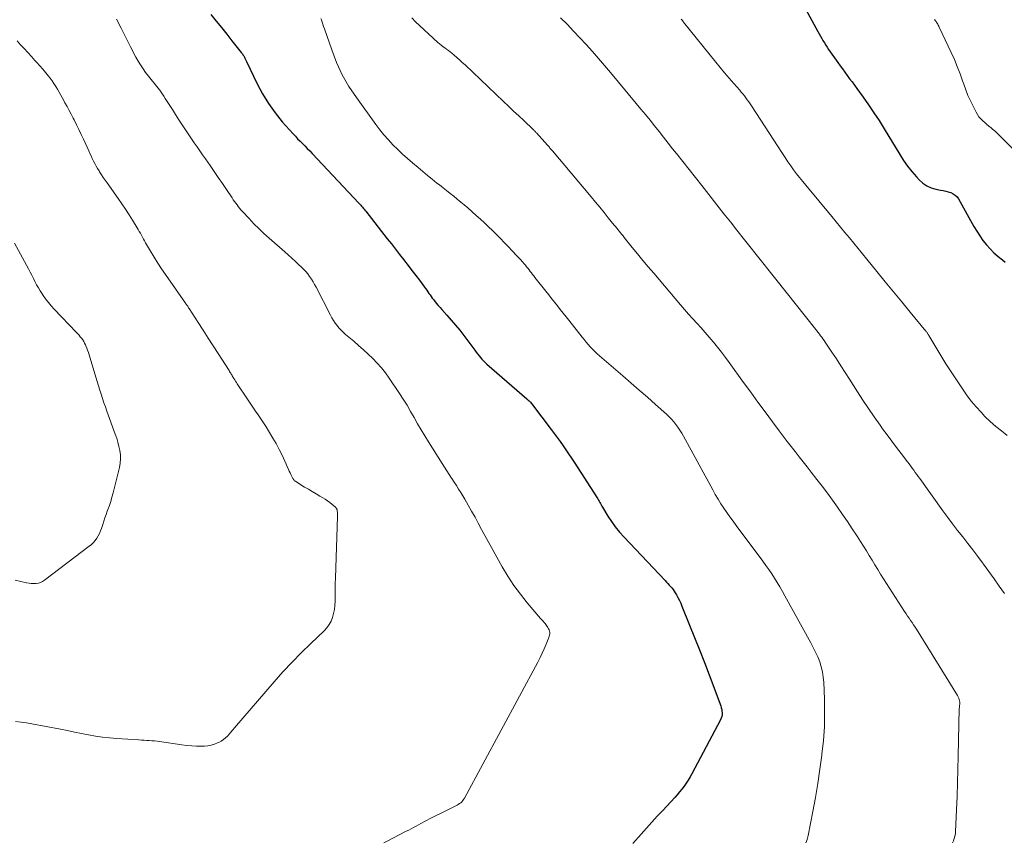
# Model space of a CAD drawing. Units: feet. Extents: x 1960000 to 1965003, y 555000 to 560000.
# Drawn here: x 1960743 to 1960923, y 556786 to 556936 of the extents above; entities that cross this region are included whole.
import ezdxf

# ---------------------------------------------------------------- set-up
doc = ezdxf.new("R2010")
doc.units = ezdxf.units.FT
doc.header["$LTSCALE"] = 100
doc.header["$MEASUREMENT"] = 0
doc.layers.add('CONTOUR INDEX', color=32, linetype='Continuous', lineweight=25)
doc.layers.add('CONTOUR INTERMEDIATE', color=40, linetype='Continuous', lineweight=15)

msp = doc.modelspace()

# ---------------------------------------------------------------- linework, layer by layer
at = {"layer": 'CONTOUR INDEX', "flags": 128}
for points, elevation in [([(1960880.83, 556947.82), (1960888.56, 556933.6), (1960888.79, 556933.18), (1960889.02, 556932.77), (1960889.26, 556932.36), (1960889.5, 556931.95), (1960889.75, 556931.54), (1960890, 556931.14), (1960890.26, 556930.74), (1960890.53, 556930.35), (1960892.19, 556927.99), (1960892.61, 556927.39), (1960893.04, 556926.79), (1960893.47, 556926.2), (1960893.91, 556925.61), (1960894.35, 556925.03), (1960894.79, 556924.44), (1960895.22, 556923.85), (1960895.66, 556923.26), (1960896.82, 556921.66), (1960897.81, 556920.25), (1960898.78, 556918.83), (1960899.72, 556917.39), (1960900.63, 556915.93), (1960903.47, 556911.23), (1960904.16, 556910.16), (1960904.9, 556909.12), (1960905.69, 556908.13), (1960906.52, 556907.17), (1960907.01, 556906.64), (1960907.68, 556906.04), (1960908.39, 556905.54), (1960909.19, 556905.19), (1960910.04, 556904.94), (1960910.88, 556904.77), (1960911.36, 556904.67), (1960911.83, 556904.55), (1960912.3, 556904.43), (1960912.77, 556904.29), (1960913.2, 556904.1), (1960913.58, 556903.85), (1960913.9, 556903.53), (1960914.17, 556903.15), (1960916.97, 556898.13), (1960917.49, 556897.26), (1960918.03, 556896.41), (1960918.62, 556895.59), (1960919.25, 556894.8), (1960919.92, 556894.04), (1960920.62, 556893.33), (1960921.38, 556892.67), (1960922.17, 556892.04), (1960922.68, 556891.67)], 1020), ([(1960778.1, 556936.71), (1960779.05, 556935.52), (1960780, 556934.32), (1960780.96, 556933.12), (1960781.91, 556931.93), (1960783.58, 556929.82), (1960783.69, 556929.68), (1960783.81, 556929.53), (1960783.92, 556929.38), (1960784.02, 556929.23), (1960784.07, 556929.16), (1960784.15, 556929.04), (1960784.23, 556928.92), (1960784.29, 556928.79), (1960784.35, 556928.66), (1960784.41, 556928.53), (1960784.47, 556928.39), (1960784.53, 556928.26), (1960784.59, 556928.13), (1960786.5, 556924.11), (1960787.47, 556922.27), (1960788.55, 556920.49), (1960789.76, 556918.82), (1960791.08, 556917.2), (1960793.04, 556915), (1960793.46, 556914.54), (1960793.88, 556914.09), (1960794.32, 556913.65), (1960794.76, 556913.21), (1960795.2, 556912.78), (1960795.64, 556912.34), (1960796.07, 556911.89), (1960796.5, 556911.44), (1960805.03, 556902.38), (1960805.19, 556902.2), (1960805.35, 556902.03), (1960805.51, 556901.85), (1960805.67, 556901.67), (1960805.83, 556901.49), (1960805.98, 556901.3), (1960806.13, 556901.12), (1960806.28, 556900.93), (1960810.18, 556895.91), (1960810.93, 556894.95), (1960811.68, 556893.98), (1960812.43, 556893.02), (1960813.18, 556892.06), (1960813.31, 556891.89), (1960813.99, 556891.01), (1960814.68, 556890.13), (1960815.36, 556889.24), (1960816.04, 556888.35), (1960816.97, 556887.12), (1960817.17, 556886.84), (1960817.38, 556886.55), (1960817.58, 556886.26), (1960817.77, 556885.97), (1960817.97, 556885.68), (1960818.17, 556885.4), (1960818.37, 556885.12), (1960818.59, 556884.84), (1960818.79, 556884.58), (1960819.12, 556884.18), (1960819.45, 556883.78), (1960819.79, 556883.4), (1960820.13, 556883.01), (1960821.06, 556882), (1960821.85, 556881.11), (1960822.63, 556880.2), (1960823.38, 556879.26), (1960824.11, 556878.31), (1960826.13, 556875.6), (1960826.38, 556875.27), (1960826.64, 556874.94), (1960826.89, 556874.62), (1960827.16, 556874.29), (1960827.43, 556873.98), (1960827.71, 556873.68), (1960828.01, 556873.39), (1960828.31, 556873.11), (1960835.57, 556866.8), (1960835.71, 556866.67), (1960835.85, 556866.55), (1960835.99, 556866.42), (1960836.12, 556866.28), (1960836.25, 556866.15), (1960836.37, 556866.01), (1960836.49, 556865.86), (1960836.61, 556865.71), (1960840.05, 556861.19), (1960840.59, 556860.46), (1960841.13, 556859.73), (1960841.66, 556859), (1960842.18, 556858.25), (1960842.69, 556857.51), (1960843.2, 556856.75), (1960843.7, 556856), (1960844.2, 556855.24), (1960848.37, 556848.77), (1960848.5, 556848.56), (1960848.63, 556848.35), (1960848.75, 556848.13), (1960848.87, 556847.92), (1960848.98, 556847.7), (1960849.1, 556847.48), (1960849.22, 556847.27), (1960849.35, 556847.06), (1960850.35, 556845.43), (1960851.01, 556844.43), (1960851.7, 556843.46), (1960852.46, 556842.53), (1960853.26, 556841.64), (1960860.79, 556833.69), (1960861.04, 556833.43), (1960861.28, 556833.17), (1960861.53, 556832.9), (1960861.77, 556832.63), (1960862.01, 556832.36), (1960862.23, 556832.08), (1960862.43, 556831.78), (1960862.62, 556831.47), (1960862.83, 556831.11), (1960863.1, 556830.61), (1960863.36, 556830.1), (1960863.6, 556829.59), (1960863.82, 556829.06), (1960865.23, 556825.61), (1960866.14, 556823.36), (1960867.03, 556821.1), (1960867.91, 556818.83), (1960868.77, 556816.55), (1960870.89, 556810.89), (1960870.99, 556810.58), (1960871.07, 556810.26), (1960871.11, 556809.94), (1960871.14, 556809.62), (1960871.12, 556809.29), (1960871.07, 556808.98), (1960870.97, 556808.67), (1960870.84, 556808.38), (1960865.63, 556798.55), (1960865.31, 556797.97), (1960864.97, 556797.4), (1960864.61, 556796.85), (1960864.22, 556796.3), (1960863.82, 556795.77), (1960863.41, 556795.25), (1960862.98, 556794.75), (1960862.53, 556794.25), (1960860.32, 556791.88), (1960859.34, 556790.81), (1960858.36, 556789.73), (1960857.38, 556788.65), (1960856.41, 556787.57), (1960854.89, 556785.86)], 1040)]:
    msp.add_lwpolyline(points, dxfattribs=dict(at, elevation=elevation))
at = {"layer": 'CONTOUR INTERMEDIATE', "flags": 128}
for points, elevation in [([(1960760.91, 556935.88), (1960761.75, 556934.19), (1960762.6, 556932.51), (1960763.47, 556930.83), (1960764.45, 556928.95), (1960764.85, 556928.23), (1960765.28, 556927.52), (1960765.73, 556926.84), (1960766.21, 556926.17), (1960766.72, 556925.5), (1960766.97, 556925.18), (1960767.22, 556924.86), (1960767.48, 556924.55), (1960767.74, 556924.24), (1960768, 556923.93), (1960768.25, 556923.62), (1960768.49, 556923.3), (1960768.73, 556922.97), (1960768.77, 556922.91), (1960769.03, 556922.55), (1960769.28, 556922.18), (1960769.52, 556921.82), (1960769.77, 556921.45), (1960770.48, 556920.34), (1960771.08, 556919.41), (1960771.67, 556918.49), (1960772.27, 556917.57), (1960772.87, 556916.65), (1960773.1, 556916.29), (1960773.59, 556915.55), (1960774.07, 556914.81), (1960774.57, 556914.08), (1960775.07, 556913.36), (1960775.57, 556912.63), (1960776.07, 556911.91), (1960776.57, 556911.19), (1960777.08, 556910.46), (1960777.93, 556909.23), (1960778.69, 556908.15), (1960779.43, 556907.06), (1960780.17, 556905.97), (1960780.91, 556904.88), (1960781.95, 556903.33), (1960782.17, 556903.01), (1960782.39, 556902.69), (1960782.61, 556902.38), (1960782.84, 556902.06), (1960783.07, 556901.75), (1960783.31, 556901.45), (1960783.56, 556901.16), (1960783.82, 556900.87), (1960785.03, 556899.56), (1960785.92, 556898.64), (1960786.82, 556897.74), (1960787.75, 556896.87), (1960788.69, 556896.01), (1960791.52, 556893.54), (1960792.18, 556892.96), (1960792.83, 556892.37), (1960793.48, 556891.78), (1960794.12, 556891.18), (1960794.56, 556890.76), (1960794.96, 556890.36), (1960795.35, 556889.94), (1960795.71, 556889.5), (1960796.05, 556889.04), (1960796.37, 556888.56), (1960796.68, 556888.08), (1960796.96, 556887.59), (1960797.24, 556887.08), (1960799.85, 556882), (1960800.12, 556881.51), (1960800.41, 556881.03), (1960800.72, 556880.57), (1960801.05, 556880.12), (1960801.4, 556879.69), (1960801.77, 556879.27), (1960802.17, 556878.88), (1960802.59, 556878.51), (1960804.08, 556877.24), (1960804.96, 556876.48), (1960805.84, 556875.7), (1960806.7, 556874.91), (1960807.56, 556874.1), (1960808.38, 556873.27), (1960809.16, 556872.4), (1960809.88, 556871.48), (1960810.56, 556870.53), (1960812.41, 556867.77), (1960813.11, 556866.69), (1960813.79, 556865.6), (1960814.44, 556864.49), (1960815.07, 556863.38), (1960815.7, 556862.25), (1960816.34, 556861.14), (1960817, 556860.04), (1960817.68, 556858.95), (1960820.17, 556855.01), (1960820.6, 556854.34), (1960821.03, 556853.67), (1960821.47, 556853), (1960821.91, 556852.34), (1960821.97, 556852.25), (1960822.38, 556851.63), (1960822.78, 556851), (1960823.18, 556850.36), (1960823.56, 556849.73), (1960824.29, 556848.52), (1960824.92, 556847.43), (1960825.55, 556846.34), (1960826.16, 556845.24), (1960826.76, 556844.13), (1960827.36, 556843.02), (1960827.96, 556841.91), (1960828.56, 556840.81), (1960829.17, 556839.71), (1960831.13, 556836.21), (1960832.16, 556834.5), (1960833.25, 556832.82), (1960834.43, 556831.22), (1960835.68, 556829.65), (1960838.07, 556826.83), (1960838.18, 556826.71), (1960838.28, 556826.6), (1960838.39, 556826.48), (1960838.5, 556826.36), (1960838.6, 556826.25), (1960838.71, 556826.13), (1960838.81, 556826), (1960838.9, 556825.88), (1960839.43, 556825.14), (1960839.55, 556824.94), (1960839.65, 556824.73), (1960839.71, 556824.51), (1960839.75, 556824.27), (1960839.75, 556824.04), (1960839.73, 556823.8), (1960839.68, 556823.58), (1960839.61, 556823.35), (1960839.11, 556822.13), (1960838.76, 556821.3), (1960838.39, 556820.49), (1960837.99, 556819.68), (1960837.58, 556818.88), (1960824.23, 556794.11), (1960824.09, 556793.88), (1960823.93, 556793.66), (1960823.75, 556793.47), (1960823.55, 556793.29), (1960823.34, 556793.12), (1960823.12, 556792.97), (1960822.89, 556792.83), (1960822.65, 556792.71), (1960819.88, 556791.35), (1960818.98, 556790.9), (1960818.09, 556790.45), (1960817.2, 556789.98), (1960816.31, 556789.51), (1960815.45, 556789.04), (1960814.99, 556788.8), (1960814.54, 556788.56), (1960814.09, 556788.32), (1960813.63, 556788.08), (1960810.02, 556786.2), (1960809.54, 556785.97)], 1044), ([(1960798.12, 556935.99), (1960798.2, 556935.73), (1960798.33, 556935.33), (1960798.47, 556934.92), (1960798.6, 556934.52), (1960798.74, 556934.12), (1960800.07, 556930.25), (1960800.97, 556927.97), (1960802, 556925.75), (1960803.22, 556923.63), (1960804.57, 556921.58), (1960808.09, 556916.7), (1960808.82, 556915.73), (1960809.58, 556914.79), (1960810.39, 556913.88), (1960811.23, 556913), (1960812.1, 556912.15), (1960812.98, 556911.31), (1960813.88, 556910.49), (1960814.8, 556909.69), (1960815.8, 556908.84), (1960816.65, 556908.12), (1960817.5, 556907.42), (1960818.37, 556906.72), (1960819.24, 556906.04), (1960819.69, 556905.7), (1960820.34, 556905.19), (1960821, 556904.68), (1960821.64, 556904.16), (1960822.29, 556903.64), (1960822.93, 556903.12), (1960823.57, 556902.58), (1960824.2, 556902.05), (1960824.83, 556901.5), (1960826.37, 556900.15), (1960827.13, 556899.48), (1960827.87, 556898.8), (1960828.61, 556898.1), (1960829.35, 556897.4), (1960830.07, 556896.69), (1960830.78, 556895.97), (1960831.49, 556895.25), (1960832.19, 556894.51), (1960833.74, 556892.88), (1960834.09, 556892.5), (1960834.44, 556892.12), (1960834.78, 556891.73), (1960835.12, 556891.33), (1960835.33, 556891.08), (1960835.56, 556890.81), (1960835.78, 556890.53), (1960836, 556890.25), (1960836.21, 556889.97), (1960836.42, 556889.69), (1960836.64, 556889.41), (1960836.86, 556889.13), (1960837.07, 556888.85), (1960839.05, 556886.34), (1960839.58, 556885.68), (1960840.1, 556885.02), (1960840.63, 556884.36), (1960841.16, 556883.7), (1960841.69, 556883.04), (1960842.21, 556882.39), (1960842.74, 556881.72), (1960843.26, 556881.06), (1960845.65, 556878.01), (1960846.01, 556877.56), (1960846.38, 556877.11), (1960846.76, 556876.66), (1960847.15, 556876.23), (1960847.55, 556875.81), (1960847.97, 556875.39), (1960848.39, 556874.99), (1960848.83, 556874.6), (1960853.09, 556870.93), (1960854.57, 556869.64), (1960856.06, 556868.35), (1960857.53, 556867.05), (1960859.01, 556865.75), (1960861, 556863.99), (1960861.46, 556863.55), (1960861.91, 556863.1), (1960862.33, 556862.62), (1960862.73, 556862.12), (1960863.1, 556861.61), (1960863.46, 556861.08), (1960863.79, 556860.54), (1960864.11, 556859.98), (1960869.42, 556850.19), (1960869.89, 556849.34), (1960870.39, 556848.5), (1960870.91, 556847.69), (1960871.45, 556846.88), (1960872.01, 556846.08), (1960872.57, 556845.29), (1960873.15, 556844.5), (1960873.72, 556843.72), (1960878.57, 556837.23), (1960879.12, 556836.47), (1960879.66, 556835.71), (1960880.17, 556834.93), (1960880.67, 556834.14), (1960881.16, 556833.35), (1960881.64, 556832.54), (1960882.1, 556831.73), (1960882.56, 556830.92), (1960887.29, 556822.39), (1960887.74, 556821.54), (1960888.16, 556820.69), (1960888.54, 556819.81), (1960888.9, 556818.92), (1960889.19, 556818.01), (1960889.42, 556817.1), (1960889.56, 556816.16), (1960889.64, 556815.21), (1960889.77, 556812.11), (1960889.8, 556809.61), (1960889.75, 556807.1), (1960889.57, 556804.61), (1960889.31, 556802.12), (1960889.29, 556801.95), (1960888.93, 556799.38), (1960888.54, 556796.81), (1960888.11, 556794.26), (1960887.64, 556791.7), (1960886.8, 556787.3), (1960886.61, 556786.61), (1960886.36, 556785.96)], 1036), ([(1960814.69, 556936.08), (1960815.35, 556935.36), (1960816.05, 556934.68), (1960819.42, 556931.62), (1960819.72, 556931.35), (1960820.03, 556931.1), (1960820.35, 556930.85), (1960820.67, 556930.62), (1960820.99, 556930.38), (1960821.31, 556930.14), (1960821.62, 556929.89), (1960821.93, 556929.64), (1960822.35, 556929.3), (1960822.85, 556928.87), (1960823.36, 556928.43), (1960823.85, 556927.98), (1960824.34, 556927.53), (1960831.34, 556920.89), (1960832.27, 556920.02), (1960833.19, 556919.14), (1960834.11, 556918.27), (1960835.03, 556917.39), (1960836.72, 556915.8), (1960836.8, 556915.72), (1960836.88, 556915.65), (1960836.96, 556915.57), (1960837.04, 556915.49), (1960837.11, 556915.41), (1960837.19, 556915.33), (1960837.26, 556915.25), (1960837.34, 556915.17), (1960839.35, 556912.92), (1960839.46, 556912.79), (1960839.57, 556912.67), (1960839.69, 556912.54), (1960839.8, 556912.41), (1960839.91, 556912.28), (1960840.02, 556912.15), (1960840.13, 556912.02), (1960840.24, 556911.89), (1960847.31, 556903.5), (1960848.09, 556902.56), (1960848.87, 556901.62), (1960849.65, 556900.68), (1960850.42, 556899.73), (1960851.5, 556898.4), (1960851.73, 556898.12), (1960851.96, 556897.84), (1960852.19, 556897.55), (1960852.42, 556897.27), (1960852.64, 556896.98), (1960852.87, 556896.7), (1960853.1, 556896.41), (1960853.32, 556896.13), (1960854.78, 556894.32), (1960855.75, 556893.13), (1960856.72, 556891.95), (1960857.7, 556890.78), (1960858.68, 556889.62), (1960863.56, 556883.9), (1960864.3, 556883.05), (1960865.04, 556882.2), (1960865.79, 556881.36), (1960866.54, 556880.53), (1960867.3, 556879.7), (1960868.04, 556878.86), (1960868.78, 556878), (1960869.51, 556877.15), (1960869.57, 556877.07), (1960870.31, 556876.16), (1960871.04, 556875.25), (1960871.75, 556874.31), (1960872.45, 556873.37), (1960875.04, 556869.77), (1960876.34, 556867.97), (1960877.65, 556866.17), (1960878.97, 556864.38), (1960880.28, 556862.59), (1960881.52, 556860.93), (1960882.23, 556859.98), (1960882.95, 556859.04), (1960883.68, 556858.1), (1960884.42, 556857.17), (1960885.16, 556856.25), (1960885.9, 556855.32), (1960886.63, 556854.39), (1960887.37, 556853.45), (1960888.4, 556852.12), (1960889.37, 556850.87), (1960890.32, 556849.61), (1960891.25, 556848.33), (1960892.17, 556847.05), (1960893.07, 556845.75), (1960893.96, 556844.44), (1960894.84, 556843.13), (1960895.7, 556841.81), (1960896.33, 556840.83), (1960896.87, 556839.99), (1960897.4, 556839.14), (1960897.92, 556838.29), (1960898.43, 556837.43), (1960898.94, 556836.58), (1960899.46, 556835.72), (1960899.99, 556834.88), (1960900.52, 556834.04), (1960904.36, 556828.08), (1960904.62, 556827.67), (1960904.89, 556827.26), (1960905.17, 556826.86), (1960905.45, 556826.46), (1960905.72, 556826.06), (1960906, 556825.66), (1960906.26, 556825.25), (1960906.52, 556824.84), (1960913.98, 556812.79), (1960914.1, 556812.57), (1960914.2, 556812.33), (1960914.28, 556812.08), (1960914.34, 556811.83), (1960914.38, 556811.6), (1960914.39, 556811.46), (1960914.4, 556811.31), (1960914.39, 556811.17), (1960914.37, 556811.03), (1960914.35, 556810.89), (1960914.33, 556810.74), (1960914.32, 556810.6), (1960914.31, 556810.46), (1960914.12, 556801.74), (1960914.05, 556799.31), (1960913.98, 556796.88), (1960913.9, 556794.45), (1960913.8, 556792.02), (1960913.63, 556788.02), (1960913.59, 556787.6), (1960913.51, 556787.18), (1960913.39, 556786.77), (1960913.25, 556786.37), (1960913.06, 556785.98)], 1032), ([(1960841.75, 556936.12), (1960842.93, 556934.92), (1960844.11, 556933.7), (1960845.26, 556932.47), (1960846.41, 556931.23), (1960847.54, 556929.98), (1960848.66, 556928.71), (1960849.76, 556927.43), (1960850.85, 556926.14), (1960855.51, 556920.53), (1960856.35, 556919.51), (1960857.19, 556918.49), (1960858.02, 556917.46), (1960858.85, 556916.43), (1960859.67, 556915.39), (1960860.49, 556914.36), (1960861.31, 556913.32), (1960862.13, 556912.28), (1960862.81, 556911.43), (1960863.96, 556909.96), (1960865.12, 556908.5), (1960866.28, 556907.04), (1960867.43, 556905.57), (1960871.47, 556900.46), (1960872.65, 556898.97), (1960873.82, 556897.49), (1960875, 556896), (1960876.18, 556894.51), (1960877.36, 556893.03), (1960878.53, 556891.54), (1960879.71, 556890.06), (1960880.89, 556888.57), (1960888.17, 556879.41), (1960888.39, 556879.13), (1960888.62, 556878.84), (1960888.84, 556878.55), (1960889.06, 556878.26), (1960889.28, 556877.97), (1960889.49, 556877.68), (1960889.7, 556877.38), (1960889.91, 556877.08), (1960891.13, 556875.25), (1960891.95, 556874.03), (1960892.75, 556872.8), (1960893.55, 556871.57), (1960894.34, 556870.34), (1960895.78, 556868.07), (1960896.77, 556866.53), (1960897.78, 556865.01), (1960898.82, 556863.51), (1960899.88, 556862.01), (1960900.36, 556861.34), (1960901.2, 556860.2), (1960902.04, 556859.06), (1960902.89, 556857.93), (1960903.74, 556856.8), (1960904.89, 556855.31), (1960905.17, 556854.93), (1960905.46, 556854.55), (1960905.73, 556854.17), (1960906.01, 556853.79), (1960906.28, 556853.4), (1960906.55, 556853.02), (1960906.83, 556852.63), (1960907.1, 556852.25), (1960911.32, 556846.41), (1960912.2, 556845.21), (1960913.09, 556844.01), (1960914, 556842.83), (1960914.93, 556841.65), (1960915.85, 556840.48), (1960916.76, 556839.3), (1960917.66, 556838.11), (1960918.55, 556836.91), (1960918.72, 556836.68), (1960919.68, 556835.36), (1960920.64, 556834.04), (1960921.59, 556832.7), (1960922.53, 556831.37)], 1028), ([(1960863.71, 556935.88), (1960863.81, 556935.74), (1960863.92, 556935.6), (1960864.02, 556935.46), (1960864.13, 556935.33), (1960870, 556928.04), (1960870.8, 556927.06), (1960871.6, 556926.08), (1960872.42, 556925.12), (1960873.25, 556924.16), (1960874.34, 556922.93), (1960874.63, 556922.59), (1960874.91, 556922.25), (1960875.19, 556921.9), (1960875.46, 556921.54), (1960875.72, 556921.18), (1960875.98, 556920.82), (1960876.23, 556920.45), (1960876.48, 556920.08), (1960882.1, 556911.42), (1960882.6, 556910.67), (1960883.1, 556909.92), (1960883.63, 556909.19), (1960884.16, 556908.46), (1960884.7, 556907.74), (1960885.25, 556907.03), (1960885.82, 556906.33), (1960886.39, 556905.63), (1960891.1, 556899.95), (1960891.9, 556898.98), (1960892.7, 556898.01), (1960893.5, 556897.04), (1960894.3, 556896.07), (1960895.1, 556895.1), (1960895.9, 556894.13), (1960896.69, 556893.15), (1960897.49, 556892.18), (1960899.31, 556889.93), (1960900.81, 556888.08), (1960902.32, 556886.24), (1960903.83, 556884.4), (1960905.35, 556882.57), (1960908.24, 556879.09), (1960908.31, 556879), (1960908.39, 556878.9), (1960908.46, 556878.8), (1960908.52, 556878.71), (1960908.59, 556878.61), (1960908.65, 556878.5), (1960908.72, 556878.4), (1960908.78, 556878.3), (1960911.86, 556873.13), (1960911.97, 556872.94), (1960912.09, 556872.76), (1960912.21, 556872.58), (1960912.34, 556872.4), (1960912.46, 556872.23), (1960912.59, 556872.05), (1960912.71, 556871.87), (1960912.84, 556871.69), (1960913.08, 556871.33), (1960913.32, 556870.97), (1960913.56, 556870.61), (1960913.8, 556870.25), (1960914.03, 556869.89), (1960914.99, 556868.41), (1960915.74, 556867.33), (1960916.53, 556866.28), (1960917.38, 556865.29), (1960918.26, 556864.32), (1960918.98, 556863.59), (1960919.94, 556862.66), (1960920.93, 556861.77), (1960921.97, 556860.93), (1960923.04, 556860.13)], 1024), ([(1960909.78, 556935.8), (1960909.84, 556935.73), (1960909.96, 556935.58), (1960910.07, 556935.42), (1960910.19, 556935.27), (1960910.29, 556935.11), (1960910.39, 556934.94), (1960910.49, 556934.78), (1960910.58, 556934.61), (1960910.66, 556934.43), (1960912.83, 556929.82), (1960913.41, 556928.54), (1960913.95, 556927.25), (1960914.45, 556925.93), (1960914.92, 556924.61), (1960915.12, 556924.01), (1960915.49, 556922.99), (1960915.89, 556921.97), (1960916.34, 556920.98), (1960916.82, 556920), (1960917.36, 556918.95), (1960917.61, 556918.52), (1960917.89, 556918.11), (1960918.21, 556917.73), (1960918.57, 556917.38), (1960918.94, 556917.04), (1960919.32, 556916.71), (1960919.7, 556916.39), (1960920.09, 556916.06), (1960920.37, 556915.83), (1960920.89, 556915.39), (1960921.4, 556914.94), (1960921.9, 556914.47), (1960922.38, 556913.99), (1960924.38, 556911.98)], 1016), ([(1960742.83, 556931.93), (1960743.46, 556931.2), (1960744.11, 556930.49), (1960744.76, 556929.77), (1960745.41, 556929.06), (1960746.07, 556928.36), (1960746.43, 556927.98), (1960746.98, 556927.37), (1960747.52, 556926.75), (1960748.04, 556926.11), (1960748.55, 556925.46), (1960748.81, 556925.12), (1960749.17, 556924.63), (1960749.52, 556924.13), (1960749.85, 556923.61), (1960750.17, 556923.09), (1960750.48, 556922.56), (1960750.79, 556922.03), (1960751.08, 556921.49), (1960751.37, 556920.95), (1960751.53, 556920.65), (1960751.9, 556919.96), (1960752.27, 556919.26), (1960752.63, 556918.57), (1960752.99, 556917.87), (1960753.17, 556917.53), (1960753.62, 556916.66), (1960754.05, 556915.78), (1960754.47, 556914.9), (1960754.88, 556914.01), (1960755.84, 556911.89), (1960756.05, 556911.42), (1960756.27, 556910.96), (1960756.48, 556910.49), (1960756.71, 556910.03), (1960756.94, 556909.57), (1960757.18, 556909.12), (1960757.44, 556908.68), (1960757.72, 556908.24), (1960757.82, 556908.07), (1960758.16, 556907.56), (1960758.5, 556907.05), (1960758.85, 556906.55), (1960759.21, 556906.05), (1960761.19, 556903.25), (1960761.87, 556902.27), (1960762.54, 556901.28), (1960763.19, 556900.28), (1960763.82, 556899.27), (1960764.66, 556897.91), (1960764.87, 556897.58), (1960765.06, 556897.24), (1960765.26, 556896.89), (1960765.45, 556896.55), (1960765.63, 556896.2), (1960765.82, 556895.85), (1960766.02, 556895.51), (1960766.21, 556895.17), (1960767.1, 556893.65), (1960767.75, 556892.56), (1960768.42, 556891.49), (1960769.12, 556890.42), (1960769.83, 556889.37), (1960773.44, 556884.19), (1960773.45, 556884.17), (1960773.47, 556884.15), (1960773.48, 556884.13), (1960773.5, 556884.11), (1960773.55, 556884.04), (1960773.57, 556884.02), (1960773.58, 556884), (1960773.59, 556883.98), (1960773.61, 556883.97), (1960773.77, 556883.74), (1960773.86, 556883.61), (1960773.95, 556883.48), (1960774.04, 556883.35), (1960774.13, 556883.22), (1960775.76, 556880.65), (1960776.66, 556879.24), (1960777.56, 556877.83), (1960778.47, 556876.41), (1960779.38, 556875.01), (1960781.39, 556871.91), (1960781.49, 556871.75), (1960781.59, 556871.59), (1960781.69, 556871.44), (1960781.79, 556871.28), (1960781.88, 556871.12), (1960781.98, 556870.96), (1960782.07, 556870.8), (1960782.17, 556870.64), (1960782.27, 556870.46), (1960782.42, 556870.21), (1960782.57, 556869.96), (1960782.73, 556869.72), (1960782.89, 556869.48), (1960784.74, 556866.7), (1960785.22, 556865.98), (1960785.71, 556865.27), (1960786.21, 556864.55), (1960786.71, 556863.85), (1960787.2, 556863.13), (1960787.69, 556862.41), (1960788.15, 556861.68), (1960788.6, 556860.94), (1960789.36, 556859.64), (1960789.95, 556858.62), (1960790.5, 556857.58), (1960791.03, 556856.53), (1960791.53, 556855.46), (1960792.23, 556853.89), (1960792.36, 556853.6), (1960792.5, 556853.32), (1960792.63, 556853.03), (1960792.76, 556852.75), (1960792.94, 556852.39), (1960792.99, 556852.29), (1960793.05, 556852.2), (1960793.12, 556852.11), (1960793.19, 556852.02), (1960793.26, 556851.94), (1960793.34, 556851.86), (1960793.43, 556851.79), (1960793.53, 556851.73), (1960795.15, 556850.73), (1960795.84, 556850.31), (1960796.54, 556849.9), (1960797.24, 556849.49), (1960797.94, 556849.09), (1960798.46, 556848.79), (1960798.9, 556848.53), (1960799.32, 556848.24), (1960799.73, 556847.93), (1960800.12, 556847.6), (1960800.74, 556847.06), (1960800.81, 556846.99), (1960800.88, 556846.91), (1960800.93, 556846.83), (1960800.99, 556846.74), (1960801.03, 556846.64), (1960801.06, 556846.55), (1960801.08, 556846.45), (1960801.1, 556846.35), (1960801.11, 556846.17), (1960801.12, 556845.97), (1960801.13, 556845.78), (1960801.13, 556845.59), (1960801.13, 556845.39), (1960800.76, 556834.14), (1960800.73, 556833.19), (1960800.71, 556832.24), (1960800.7, 556831.29), (1960800.69, 556830.34), (1960800.68, 556829.95), (1960800.64, 556829.2), (1960800.56, 556828.46), (1960800.41, 556827.74), (1960800.22, 556827.01), (1960799.95, 556826.33), (1960799.61, 556825.69), (1960799.18, 556825.1), (1960798.68, 556824.55), (1960796.26, 556822.26), (1960794.54, 556820.58), (1960792.85, 556818.86), (1960791.21, 556817.09), (1960789.61, 556815.28), (1960782.38, 556806.89), (1960782.06, 556806.52), (1960781.74, 556806.15), (1960781.41, 556805.78), (1960781.08, 556805.41), (1960780.74, 556805.07), (1960780.37, 556804.76), (1960779.96, 556804.5), (1960779.53, 556804.26), (1960779.3, 556804.16), (1960778.73, 556803.93), (1960778.15, 556803.76), (1960777.55, 556803.66), (1960776.94, 556803.6), (1960776.38, 556803.58), (1960775.48, 556803.58), (1960774.59, 556803.61), (1960773.69, 556803.69), (1960772.8, 556803.8), (1960768.76, 556804.41), (1960768.29, 556804.47), (1960767.82, 556804.53), (1960767.35, 556804.57), (1960766.88, 556804.6), (1960766.4, 556804.63), (1960765.93, 556804.65), (1960765.46, 556804.68), (1960764.99, 556804.71), (1960760.94, 556804.96), (1960759.65, 556805.07), (1960758.36, 556805.21), (1960757.09, 556805.41), (1960755.81, 556805.64), (1960754.54, 556805.9), (1960753.27, 556806.15), (1960751.99, 556806.4), (1960750.72, 556806.64), (1960745.48, 556807.63), (1960744.51, 556807.8), (1960743.53, 556807.94), (1960742.55, 556808.04)], 1048), ([(1960742.35, 556895.09), (1960744.87, 556890.42), (1960745.18, 556889.85), (1960745.48, 556889.27), (1960745.78, 556888.69), (1960746.07, 556888.11), (1960746.37, 556887.53), (1960746.69, 556886.96), (1960747.03, 556886.4), (1960747.38, 556885.85), (1960747.55, 556885.6), (1960748.01, 556884.94), (1960748.5, 556884.31), (1960749.02, 556883.69), (1960749.56, 556883.1), (1960753.6, 556878.87), (1960753.84, 556878.61), (1960754.08, 556878.35), (1960754.31, 556878.08), (1960754.54, 556877.81), (1960754.75, 556877.52), (1960754.94, 556877.23), (1960755.11, 556876.92), (1960755.26, 556876.6), (1960755.32, 556876.43), (1960755.49, 556876.02), (1960755.64, 556875.61), (1960755.78, 556875.19), (1960755.92, 556874.77), (1960757.15, 556870.7), (1960757.38, 556869.92), (1960757.62, 556869.15), (1960757.86, 556868.38), (1960758.11, 556867.6), (1960758.36, 556866.83), (1960758.62, 556866.06), (1960758.88, 556865.3), (1960759.16, 556864.54), (1960760.69, 556860.37), (1960760.94, 556859.63), (1960761.17, 556858.88), (1960761.35, 556858.13), (1960761.52, 556857.36), (1960761.61, 556856.59), (1960761.64, 556855.83), (1960761.57, 556855.06), (1960761.43, 556854.3), (1960760.29, 556849.65), (1960760.08, 556848.88), (1960759.86, 556848.12), (1960759.61, 556847.37), (1960759.34, 556846.62), (1960759.22, 556846.32), (1960759, 556845.73), (1960758.79, 556845.13), (1960758.59, 556844.53), (1960758.4, 556843.93), (1960758.17, 556843.21), (1960758, 556842.74), (1960757.81, 556842.29), (1960757.57, 556841.85), (1960757.31, 556841.42), (1960757.01, 556841.02), (1960756.69, 556840.64), (1960756.33, 556840.3), (1960755.95, 556839.97), (1960747.82, 556833.77), (1960747.46, 556833.54), (1960747.08, 556833.36), (1960746.68, 556833.25), (1960746.26, 556833.17), (1960745.83, 556833.16), (1960745.4, 556833.17), (1960744.98, 556833.23), (1960744.55, 556833.31), (1960742.47, 556833.8)], 1052)]:
    msp.add_lwpolyline(points, dxfattribs=dict(at, elevation=elevation))

doc.saveas('drawing.dxf')
